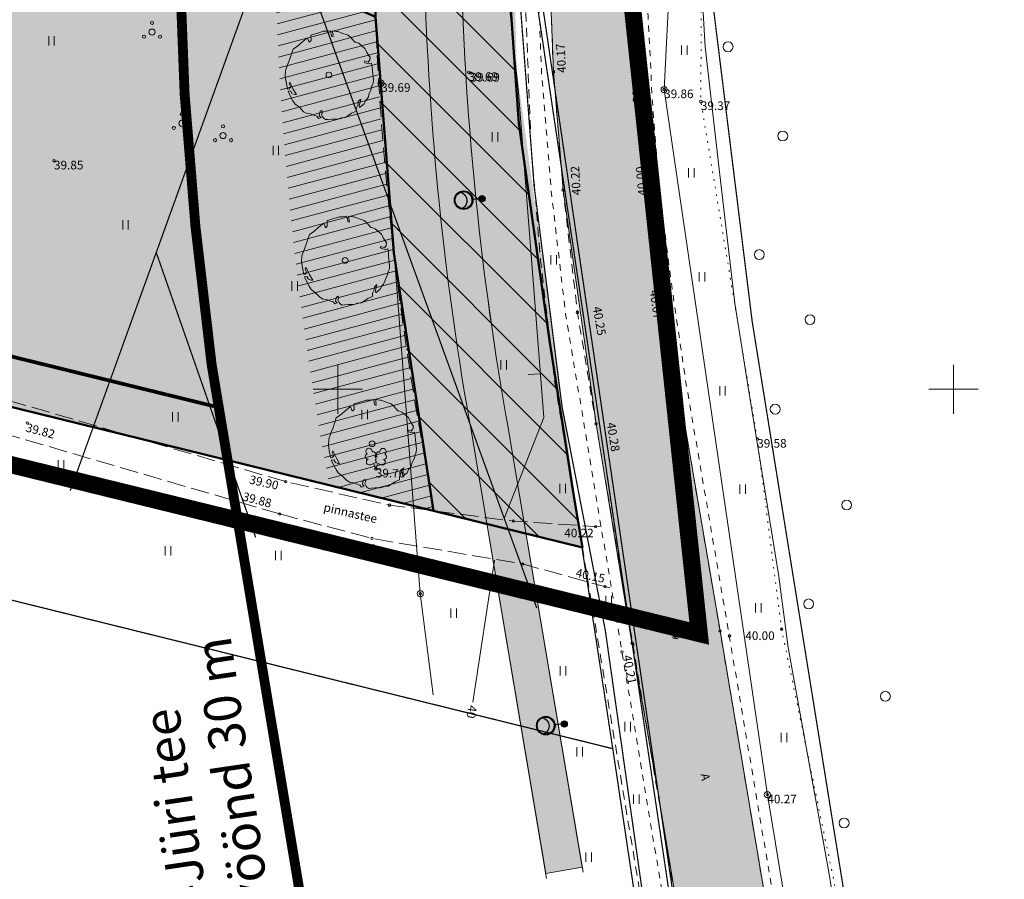
# Model space of a CAD drawing. Units: metres. Extents: x 548111 to 553170, y 6571524 to 6583351.
# Drawn here: x 552674 to 552754, y 6582810 to 6582880 of the extents above; entities that cross this region are included whole.
import ezdxf
from ezdxf.enums import TextEntityAlignment as Align

# ---------------------------------------------------------------- set-up
doc = ezdxf.new("R2010")
doc.units = ezdxf.units.M
doc.header["$LTSCALE"] = 0.5
for name, pattern in [('ASFBET', [2.5, 1.5, -1]), ('CENTER', [50.800000000000004, 31.75, -6.35, 6.35, -6.35]), ('DASHED', [0.75, 0.5, -0.25]), ('ISOPOHI', [0.2, 0.1, 0.1]), ('KOLVIK', [1.25, 0.25, -1]), ('KRUUSKILL', [2, 1, -1]), ('PINNASTEE', [4, 3, -1])]:
    doc.linetypes.add(name, pattern=pattern)
doc.layers.get('0').update_dxf_attribs({"lineweight": 0})
doc.layers.add('--j--haljastus_kirsiaed', color=7, linetype='Continuous', lineweight=5, true_color=0xb0e5a9)
for name, color, linetype, lineweight in [('_DP_krunt', 240, 'Continuous', 50), ('_Plan_ala', 232, 'CENTER', 9), ('_R_hoonestusala', 7, 'Continuous', 5), ('_R_proj_lamp_', 7, 'Continuous', 0), ('_R_servituut_olev', 5, 'Continuous', 9), ('_R_teekaitsevoond', 230, 'PLUSTEINE', 0), ('_R_varempr_jalgtee', 2, 'Continuous', 0), ('DTRASS', 7, 'Continuous', 5), ('f-haljastus', 94, 'Continuous', 5), ('f-PUUD', 74, 'Continuous', 5), ('HALJASTUS', 7, 'Continuous', 0), ('HORISONTAAL', 253, 'Continuous', 0), ('KORGUS-EH2000', 7, 'Continuous', 0), ('KPKAABEL', 7, 'Continuous', 5), ('KTRASS', 7, 'Continuous', 5), ('KY_PIIR', 34, 'Continuous', 30), ('MPOHULIIN', 7, 'Continuous', 5), ('PIIR', 34, 'Continuous', 30), ('POST', 7, 'Continuous', 0), ('PUU', 7, 'Continuous', 0), ('SIOHULIIN', 7, 'Continuous', 5), ('SITRASS', 7, 'Continuous', 5), ('TEE', 7, 'Continuous', 0), ('VORK', 7, 'Continuous', 0), ('VORMISTUS', 7, 'Continuous', 0)]:
    doc.layers.add(name, color=color, linetype=linetype, lineweight=lineweight)
doc.layers.add('_R_asfalt_O', color=7, linetype='Continuous', lineweight=0, true_color=0xc4c4c4, transparency=0.6)
doc.layers.add('_R_vaikeelamuala', color=7, linetype='Continuous', lineweight=0, true_color=0xf7f281, transparency=0.6)
doc.styles.add('ITALIC', font='italic.shx')
doc.styles.add('romanc', font='romanc.shx')
doc.styles.add('romans', font='romans.shx')
doc.linetypes.add('-D-', pattern='A,10,-1.5,["D",romans,S=1.4,R=0,X=-0.7,Y=-0.7],-1.5,10,-3', length=26)
doc.linetypes.add('-KS-', pattern='A,5,[139,mkm.shx,S=0.8,R=0,X=0,Y=0],5,-1.5,["K",romans,S=1.4,R=0,X=-0.7,Y=-0.7],-1.5,10,-3', length=26)
doc.linetypes.add('-S-', pattern='A,10,-1.5,["S",romans,S=1.4,R=0,X=-0.7,Y=-0.7],-1.5,10,-3', length=26)
doc.linetypes.add('EP_KBL', pattern='A,8,-2,[138,mkm.shx,S=1,R=0,X=0,Y=0],1,[138,mkm.shx,S=1,R=0,X=0,Y=0],4,[138,mkm.shx,S=1,R=180,X=0,Y=0],1,[138,mkm.shx,S=1,R=180,X=0,Y=0],-2', length=18)
doc.linetypes.add('MP_OHL', pattern='A,10,[138,mkm.shx,S=1,R=0,X=0,Y=0],6,[138,mkm.shx,S=1,R=180,X=0,Y=0],15', length=31)
doc.linetypes.add('PLUSTEINE', pattern='A,2.5,-1.5,["+",romanc,S=1.6,R=0,X=-0.8,Y=-0.8],-1.5,7.5', length=13)
doc.linetypes.add('SI_OHL', pattern='A,10,[132,mkm.shx,S=0.5,R=0,X=0,Y=0],15', length=25)

# ---------------------------------------------------------------- blocks, each defined once
blk = doc.blocks.new('PUPOST')
at = {"color": 0, "linetype": 'Continuous'}
blk.add_circle((0, 0), 0.5, dxfattribs=at)
blk = doc.blocks.new('LEHTP2')
at = {"color": 0, "linetype": 'Continuous'}
for p, q in [((-0.8800000000000026, 0.6700000000000017), (0.00999999999999801, 1.02000000000001)), ((0, 0), (-0.3500000000000014, 0.8800000000000097)), ((0, 0), (0.3599999999999994, 0.8800000000000097)), ((0.759999999999998, 0), (0, 0)), ((0.00999999999999801, 1.02000000000001), (0.8900000000000006, 0.6600000000000108))]:
    blk.add_line(p, q, dxfattribs=at)
at = {"color": 0, "linetype": 'Continuous', "flags": 128}
blk.add_lwpolyline([(0.00999999999999801, 2.010000000000005), (-0.03000000000000114, 1.859999999999999), (-0.03000000000000114, 1.820000000000007), (-0.00999999999999801, 1.760000000000005), (0.03000000000000114, 1.689999999999998), (0.03999999999999915, 1.650000000000006), (0.00999999999999801, 1.579999999999998), (-0.03999999999999915, 1.480000000000004), (-0.04999999999999716, 1.430000000000007), (-0.03999999999999915, 1.400000000000006), (-0.02000000000000313, 1.340000000000003), (0.04999999999999716, 1.219999999999999), (0.06000000000000227, 1.180000000000007), (0.04999999999999716, 1.140000000000001), (0.02000000000000313, 1.070000000000007), (0.00999999999999801, 1.02000000000001)], dxfattribs=at)
at = {"color": 0, "linetype": 'Continuous'}
for centre, radius, start, end in [((-1.114234535917639, 2.828441514149318), 0.5115906566769365, 111.5026944444444, 232.5173111111112), ((-1.114234535917639, 2.828441514149318), 0.5115906566769365, 350.4855555555556, 111.5001722222222), ((1.157691525220869, 2.810934067592029), 0.5115906566769365, 67.61680277777778, 188.6314194444444), ((1.157691525220869, 2.810934067592029), 0.5115906566769365, 306.5996638888889, 67.61428055555562), ((-1.26186762734401, 2.005462442551587), 0.447985649795651, 111.4304087683571, 274.4986807986602), ((-0.4449670321624317, 2.327271853146513), 0.4479855718571188, 308.5041205722178, 111.5724656192275), ((0.00803534522652427, 1.534750935211775), 0.4749999999999996, 66.76551666666667, 111.5014916666667), ((0.4813112670294946, 2.318196466943316), 0.4495786815208074, 67.70160367948246, 230.512620427374), ((1.29262409124336, 1.985777549713249), 0.4479856538851524, 264.6182961800563, 67.6865650877853), ((-1.052630222588775, 1.116912984251982), 0.4749999999999996, 111.5014333333334, 291.5003611111111), ((1.069718040153383, 1.100558183193215), 0.4749999999999999, 247.6166138888889, 67.61554166666667)]:
    blk.add_arc(centre, radius, start, end, dxfattribs=at)
blk = doc.blocks.new('HEIN')
at = {"color": 0, "linetype": 'Continuous'}
for p, q in [((-0.4550559781346237, 0.7611157096907846), (-0.4550559781346237, -0.7611157096907846)), ((0.4550559781346237, 0.7611157096907846), (0.4550559781346237, -0.7611157096907846))]:
    blk.add_line(p, q, dxfattribs=at)
blk = doc.blocks.new('METS')
at = {"color": 0, "linetype": 'Continuous'}
blk.add_circle((0, 0), 0.8, dxfattribs=at)
blk = doc.blocks.new('VKORIS')
at = {"color": 0, "linetype": 'Continuous'}
for p, q in [((-1.423576730799099e-13, 4.000355117866842), (-1.423576730799099e-13, -4.000355117867127)), ((-4.000355117866984, 0), (4.000355117866984, 0))]:
    blk.add_line(p, q, dxfattribs=at)
blk = doc.blocks.new('PQQSAS')
at = {"color": 0, "linetype": 'Continuous'}
for centre, radius in [((0, 1.5), 0.25), ((0, 0), 0.5), ((-1.299999999999997, -0.75), 0.25), ((1.300000000000004, -0.75), 0.25)]:
    blk.add_circle(centre, radius, dxfattribs=at)
blk = doc.blocks.new('alus 1')
at = {"layer": 'DTRASS', "linetype": '-D-', "const_width": 0.1}
for points in [[(552678.2615886866, 6582841.768379744), (552720.7746425897, 6582959.527979916)], [(552695.4366776109, 6582889.342746179), (552716.1475295563, 6582832.238476176)], [(552685.2456423533, 6582861.113952265), (552693.3186199362, 6582837.980904693)]]:
    blk.add_lwpolyline(points, dxfattribs=at)
at = {"layer": 'HALJASTUS', "linetype": 'KOLVIK', "flags": 128}
blk.add_lwpolyline([(552750.854734459, 6582758.190910432), (552745.135, 6582758.481), (552743.18, 6582772.541), (552745.321, 6582773.599), (552743.936, 6582780.937), (552740.959, 6582806.819), (552736.03, 6582830.526), (552734.053, 6582845.964), (552729.474, 6582873.378), (552729.566, 6582900.734), (552729.703, 6582919.546), (552734.5115324592, 6582918.909052905)], dxfattribs=at)
at = {"layer": 'HORISONTAAL', "linetype": 'ISOPOHI'}
blk.add_line((552715.4376264787, 6582851.203087826), (552716.4363355344, 6582851.253883713), dxfattribs=at)
at = {"layer": 'HORISONTAAL', "linetype": 'ISOPOHI', "flags": 128}
for points in [[(552713.495452628, 6582839.500090913), (552716.7094463654, 6582847.725596208), (552714.6682705331, 6582874.095312705), (552713.4564192976, 6582885.75297631), (552713.4158887983, 6582896.908554718), (552714.2205101092, 6582908.479223363), (552717.929, 6582910.614)], [(552710.9480198466, 6582824.608549718), (552712.7259078443, 6582836.117041446)]]:
    blk.add_lwpolyline(points, dxfattribs=at)
at = {"layer": 'KORGUS-EH2000'}
for centre in [(552710.616, 6582875.746), (552710.764, 6582875.686), (552717.503, 6582875.779), (552703.51, 6582874.858), (552726.493, 6582874.346), (552724.87, 6582873.282), (552729.474, 6582873.378), (552676.944, 6582868.559), (552718.287, 6582866.187), (552725.467, 6582865.851), (552726.48, 6582858.035), (552719.453, 6582856.242), (552727.577, 6582850.599), (552674.773, 6582847.264), (552720.964, 6582847.196), (552734.053, 6582845.964), (552703.077, 6582843.544), (552695.763, 6582842.507), (552704.185, 6582840.595), (552695.272, 6582839.877), (552714.251, 6582839.306), (552720.929, 6582838.852), (552702.762, 6582837.894), (552714.984, 6582835.823), (552721.69, 6582833.978), (552706.685, 6582833.412), (552736.03, 6582830.526), (552727.302, 6582829.866), (552727.526, 6582829.845), (552731.035, 6582830.378), (552731.801, 6582829.978), (552723.893, 6582829.403), (552723.958, 6582829.26), (552723.068, 6582828.664), (552734.876, 6582817.079)]:
    blk.add_circle(centre, 0.1, dxfattribs=at)
at = {"layer": 'KPKAABEL', "linetype": 'EP_KBL', "flags": 128}
blk.add_lwpolyline([(552735.423383465, 6582724.991890482), (552738.3213386901, 6582726.740566492), (552752.4290551568, 6582729.144592511), (552752.8974765931, 6582730.107811778), (552751.306137227, 6582739.872610651), (552749.8544534503, 6582748.780452943), (552748.4027696736, 6582757.688295233), (552747.8809424083, 6582766.755237074), (552746.0761986464, 6582772.754108629), (552744.4620647583, 6582782.629711675), (552742.9348606212, 6582791.973460624), (552741.3971166296, 6582801.38169457), (552739.8593726379, 6582810.789928516), (552738.2102643054, 6582819.909106768), (552736.5611559727, 6582829.028285017), (552735.8114267762, 6582834.803958753), (552734.3240306497, 6582844.003559699), (552733.2731652227, 6582850.503201865), (552732.2222997957, 6582857.002844031), (552731.0263102936, 6582867.41356925), (552729.8303207913, 6582877.82429447), (552729.2721199509, 6582887.133143902), (552728.662478251, 6582897.299848023), (552728.0528365511, 6582907.466552142), (552728.9603692951, 6582918.118355478), (552731.0806916452, 6582924.90121508), (552733.2010139952, 6582931.684074682), (552737.0139539595, 6582941.178841336), (552740.8268939237, 6582950.673607991), (552741.7956982516, 6582953.32614632)], dxfattribs=at)
at = {"layer": 'KTRASS', "linetype": '-KS-', "const_width": 0.1, "flags": 128}
for points in [[(552740.8291442682, 6582721.708079211), (552736.757, 6582748.182), (552733.266, 6582770.165), (552730.394, 6582785.582), (552730.394, 6582785.582), (552730.394, 6582785.582), (552714.121, 6582895.135), (552716.544, 6582929.864), (552726.2260510118, 6582958.064127359)], [(552741.2462448056, 6582721.757426452), (552737.004, 6582748.168), (552733.655, 6582770.268), (552730.645, 6582785.675), (552730.645, 6582785.675), (552730.645, 6582785.675), (552730.645, 6582785.675), (552730.645, 6582785.675), (552714.56, 6582895.209), (552717.017, 6582929.754), (552717.017, 6582929.754), (552717.017, 6582929.754), (552717.017, 6582929.754), (552726.6530375984, 6582957.949469759)]]:
    blk.add_lwpolyline(points, dxfattribs=at)
at = {"layer": 'MPOHULIIN', "linetype": 'MP_OHL', "flags": 128}
blk.add_lwpolyline([(552707.7302831872, 6582825.196763693), (552706.685, 6582833.412), (552703.51, 6582874.858), (552699.122, 6582925.407), (552695.086, 6582972.316), (552695.0213516062, 6582974.87068884)], dxfattribs=at)
at = {"layer": 'PIIR', "linetype": 'Continuous', "const_width": 0.1}
for points in [[(552743.1489563739, 6582694.117776806), (552730.25, 6582767.809999999), (552722.3200000003, 6582820.82), (552719.8200000003, 6582837.16), (552717.200000003, 6582853.800000002), (552714.6899999976, 6582871.579999998), (552713.0799999982, 6582894.780000001), (552713.6099999994, 6582911.739999999), (552716.5700000003, 6582933.079999998), (552720.3500000015, 6582950.86), (552754.2199999988, 6583050.16), (552756.9099999964, 6583057.59), (552757.5300000012, 6583060.489999999), (552768.423763799, 6583090.766174713)], [(552784.6945643541, 6583084.939140925), (552768.3500000015, 6583033.07), (552733.450000003, 6582936.190000001), (552730.200000003, 6582917.879999999), (552729.5, 6582900.91), (552730.3400000036, 6582882.210000001), (552733.6400000006, 6582855.52), (552747.8800000027, 6582767), (552759.6197533809, 6582696.817119237)], [(552178.5546034625, 6582863.666543795), (552209.3900000006, 6582962.629999999), (552719.8200000003, 6582837.16), (552722.3200000003, 6582820.82), (552510.6799999997, 6582873.11), (552522.1633524788, 6582777.534781093)], [(552829.0467527044, 6582750.814456801), (552747.8800000027, 6582767), (552733.6400000006, 6582855.52), (552730.3400000036, 6582882.210000001), (552729.5, 6582900.91), (552730.200000003, 6582917.879999999), (552829.6342787561, 6582905.242632812)], [(552522.1633524788, 6582777.534781093), (552510.6799999997, 6582873.11), (552722.3200000003, 6582820.82), (552730.25, 6582767.809999999), (552743.1489563739, 6582694.117776806)]]:
    blk.add_lwpolyline(points, dxfattribs=at)
blk.add_lwpolyline([(552219.1700000018, 6583021.690000001), (552230.6300000027, 6583071.140000001), (552609.5799999982, 6582978.07), (552720.3500000015, 6582950.86), (552716.5700000003, 6582933.079999998), (552713.6099999994, 6582911.739999999), (552713.0799999982, 6582894.780000001), (552714.6899999976, 6582871.579999998), (552717.200000003, 6582853.800000002), (552719.8200000003, 6582837.16), (552209.3900000006, 6582962.629999999), (552203.6300000027, 6582963.920000003)], close=True, dxfattribs=at)
at = {"layer": 'SIOHULIIN', "linetype": 'SI_OHL', "flags": 128}
blk.add_lwpolyline([(552750.4341369554, 6582722.952114236), (552744.724, 6582757.301), (552734.876, 6582817.079), (552726.493, 6582874.346), (552729.239, 6582928.764), (552734.316, 6582951.515), (552735.5796413796, 6582955.55243201)], dxfattribs=at)
at = {"layer": 'SITRASS', "linetype": '-S-', "const_width": 0.1, "flags": 128}
blk.add_lwpolyline([(552738.746691476, 6582721.461703844), (552738.307, 6582723.934), (552737.291, 6582727.016), (552734.094, 6582748.254), (552731.5060000002, 6582766.075), (552729.759, 6582775.965), (552729.409, 6582780.045), (552728.458, 6582786.245), (552724.751, 6582808.972), (552721.719, 6582830.395), (552718.197, 6582848.615), (552715.93, 6582866.543), (552714.169, 6582889.708), (552713.925, 6582894.758), (552714.137, 6582898.786), (552714.695, 6582910.712), (552715.7100000001, 6582918.82), (552718.103, 6582937.958), (552722.148, 6582955.324), (552723.4489634527, 6582958.809851474)], dxfattribs=at)
at = {"layer": 'TEE', "linetype": 'KRUUSKILL', "flags": 128}
for points in [[(552726.2506022606, 6582958.057534676), (552724.4207277809, 6582952.356165401), (552721.8438036231, 6582941.760022109), (552719.8265414414, 6582931.69680579), (552718.3539540289, 6582922.077306694), (552716.962989345, 6582910.705718791), (552716.260554824, 6582900.331996962), (552716.0546836549, 6582888.16450874), (552716.534524294, 6582875.72077535), (552717.3216131765, 6582866.090983817), (552718.4923553722, 6582856.105536873), (552720.0072551253, 6582847.036189973), (552723.0012382923, 6582829.100290781), (552727.1123640358, 6582804.447536672), (552731.2342019785, 6582780.016497221), (552735.4723793506, 6582754.283420266), (552740.9818827879, 6582722.069476678)], [(552749.6530572076, 6582723.001102558), (552744.3179847426, 6582755.326541628), (552740.0387846364, 6582781.041744135), (552735.8646558147, 6582805.772507375), (552731.6955413414, 6582830.490186083), (552728.2387062069, 6582850.704374418), (552727.1436856404, 6582858.126956851), (552726.133540903, 6582865.920926514), (552725.5386349472, 6582873.325861453), (552725.183494493, 6582880.304969927), (552724.8932120341, 6582890.081802846), (552725.1155054001, 6582900.507660756), (552725.6437368605, 6582908.123163754), (552726.7377891827, 6582919.297058212), (552728.1217118441, 6582927.898501216), (552729.790824593, 6582936.43960955), (552731.9176216772, 6582945.949345293), (552733.9064670212, 6582953.302891705), (552734.6818617035, 6582955.793510457)]]:
    blk.add_lwpolyline(points, dxfattribs=at)
at = {"layer": 'TEE', "linetype": 'ASFBET', "flags": 128}
for points in [[(552727.1885053371, 6582957.805681996), (552725.355, 6582952.093), (552722.791, 6582941.55), (552720.782, 6582931.528), (552719.315, 6582921.945), (552717.929, 6582910.614), (552717.23, 6582900.291), (552717.025, 6582888.175), (552717.503, 6582875.779), (552718.287, 6582866.187), (552719.453, 6582856.242), (552720.964, 6582847.196), (552723.958, 6582829.26), (552728.069, 6582804.608), (552732.191, 6582780.176), (552736.429, 6582754.444), (552741.938, 6582722.233)], [(552748.992, 6582722.892), (552743.657, 6582755.217), (552739.378, 6582780.931), (552735.204, 6582805.661), (552731.035, 6582830.378), (552727.577, 6582850.599), (552726.48, 6582858.035), (552725.467, 6582865.851), (552724.87, 6582873.282), (552724.514, 6582880.278), (552724.223, 6582890.079), (552724.446, 6582900.538), (552724.976, 6582908.179), (552726.073, 6582919.383), (552727.462, 6582928.016), (552729.135, 6582936.577), (552731.267, 6582946.11), (552733.263, 6582953.49), (552734.0342805086, 6582955.967403755)]]:
    blk.add_lwpolyline(points, dxfattribs=at)
at = {"layer": 'TEE', "linetype": 'PINNASTEE', "flags": 128}
for points in [[(552695.763, 6582842.507), (552675.1435693618, 6582848.551756045), (552640.2817895296, 6582858.411926629), (552629.3351906989, 6582860.400382111), (552611.1910398408, 6582862.617744805), (552587.4861617684, 6582870.411936149), (552579.6047881967, 6582871.61037099), (552570.0979036052, 6582870.262118152), (552560.3819172868, 6582867.41284938)], [(552695.272, 6582839.877), (552674.4024306383, 6582845.976243956), (552639.6762104705, 6582855.798073372), (552628.9328093011, 6582857.74961789), (552610.6043206219, 6582859.989508163), (552586.8618382316, 6582867.796063852), (552579.5912118033, 6582868.90162901), (552570.6660963948, 6582867.635881848), (552561.1360827131, 6582864.841150621)], [(552721.3785174993, 6582838.821439811), (552714.251, 6582839.306), (552704.185, 6582840.595), (552695.763, 6582842.507)], [(552695.272, 6582839.877), (552702.762, 6582837.894), (552714.984, 6582835.823), (552722.21094248, 6582833.834674788)]]:
    blk.add_lwpolyline(points, dxfattribs=at)
at = {"layer": 'HALJASTUS', "xscale": 0.5, "yscale": 0.5, "zscale": 0.5}
for name, p in [('PQQSAS', (552684.9048664231, 6582879.007424925)), ('HEIN', (552676.7378991918, 6582878.294764358)), ('HEIN', (552728.1345258965, 6582877.53487395)), ('METS', (552731.6846790307, 6582877.813865494)), ('PQQSAS', (552687.3255292607, 6582871.603044481)), ('PQQSAS', (552690.6717396539, 6582870.60630096)), ('HEIN', (552712.7555388324, 6582870.504103838)), ('METS', (552736.129379421, 6582870.575760184)), ('HEIN', (552694.9581933451, 6582869.385248205)), ('HEIN', (552728.6917753668, 6582867.570672138)), ('HEIN', (552682.7472233246, 6582863.363432645)), ('METS', (552734.2177362697, 6582860.942867191)), ('HEIN', (552717.5109462666, 6582860.522598645)), ('HEIN', (552729.5637782982, 6582859.136903323)), ('HEIN', (552696.4765999049, 6582858.390679442)), ('METS', (552738.3430587221, 6582855.662486562)), ('HEIN', (552713.468864399, 6582851.979920327)), ('HEIN', (552731.2288790231, 6582849.866770586)), ('HEIN', (552702.1702591514, 6582847.964695891)), ('METS', (552735.5114336911, 6582848.389978062)), ('HEIN', (552686.7970869036, 6582847.775098868)), ('HEIN', (552677.5095098421, 6582843.873592518)), ('HEIN', (552718.2589554102, 6582841.948235335)), ('HEIN', (552732.8673890058, 6582841.895918058)), ('METS', (552741.3119729118, 6582840.60976806)), ('HEIN', (552686.2035264727, 6582836.897175373)), ('HEIN', (552702.6747571821, 6582837.03590776)), ('HEIN', (552695.1596931393, 6582836.49675482)), ('HEIN', (552715.1660474327, 6582834.044865985)), ('HEIN', (552721.9810812802, 6582832.838616885)), ('HEIN', (552709.4056833554, 6582831.820058557)), ('HEIN', (552734.1475020263, 6582832.2482663)), ('METS', (552738.2288919478, 6582832.576826937)), ('HEIN', (552718.2838119736, 6582827.133183835)), ('METS', (552744.4618197615, 6582825.079476291)), ('HEIN', (552723.534905529, 6582822.607128755)), ('HEIN', (552736.218400602, 6582821.716411864)), ('HEIN', (552719.6304018501, 6582820.575203113)), ('HEIN', (552724.2317563966, 6582816.710747827)), ('METS', (552741.1099410759, 6582814.788647749)), ('HEIN', (552720.3625143543, 6582812.010641109))]:
    blk.add_blockref(name, p, dxfattribs=at)
at = {"layer": 'POST', "xscale": 0.5, "yscale": 0.5, "zscale": 0.5}
for p in [(552703.51, 6582874.858), (552726.493, 6582874.346), (552706.685, 6582833.412), (552734.876, 6582817.079)]:
    blk.add_blockref('PUPOST', p, dxfattribs=at)
at = {"layer": 'PUU', "xscale": 0.5, "yscale": 0.5, "zscale": 0.5}
blk.add_blockref('LEHTP2', (552703.077, 6582843.544), dxfattribs=at)
at = {"layer": 'VORK', "linetype": 'ISOPOHI', "xscale": 0.5, "yscale": 0.5, "zscale": 0.5}
for p in [(552700, 6582850), (552750, 6582850)]:
    blk.add_blockref('VKORIS', p, dxfattribs=at)
at = {"layer": 'HORISONTAAL', "style": 'romanc'}
blk.add_text('40', height=0.7, rotation=261.3186351458583, dxfattribs=at).set_placement((552711.2919409173, 6582824.277742908), align=Align.TOP_LEFT)
at = {"layer": 'KORGUS-EH2000', "style": 'ITALIC'}
for s, height, rotation, p in [('40.17', 0.7, 92.89115360174158, (552717.8324939818, 6582875.677724341)), ('39.96', 0.7, 91.9497731705967, (552723.9500181206, 6582873.259607391)), ('40.22', 0.7, 93.61926279866319, (552719.0341420547, 6582865.739351401)), ('40.00', 0.7, 95.283918073145, (552724.3964335907, 6582865.7017838)), ('40.07', 0.7, 278.3920598370879, (552726.0094594727, 6582858.109099177)), ('40.25', 0.7, 279.4828631140542, (552721.3837191184, 6582856.785936815)), ('40.10', 0.6999999999999998, 279.9683666764358, (552727.2451937797, 6582850.488563728)), ('39.82', 0.7, 345.4264912915064, (552674.773, 6582847.264)), ('40.28', 0.7, 279.31457461897, (552722.5143558909, 6582847.368117732)), ('39.90', 0.7, 347.3473665380652, (552692.9096126651, 6582843.039223145)), ('39.88', 0.7, 345.1709969770131, (552692.3779445305, 6582841.665355134)), ('40.15', 0.7, 347.593108193504, (552719.4133122008, 6582835.469449503)), ('40.21', 0.6999999999999998, 280.6447803962304, (552723.8226568291, 6582828.484553779))]:
    blk.add_text(s, height=height, rotation=rotation, dxfattribs=at).set_placement(p, align=Align.TOP_LEFT)
for s, p in [('39.69', (552710.616, 6582875.746)), ('39.69', (552710.764, 6582875.686)), ('39.69', (552703.51, 6582874.858)), ('39.86', (552726.493, 6582874.346)), ('39.37', (552729.474, 6582873.378)), ('39.85', (552676.944, 6582868.559)), ('39.58', (552734.053, 6582845.964)), ('39.76', (552703.077, 6582843.544)), ('40.22', (552718.3832254495, 6582838.68079833)), ('40.00', (552733.0827630459, 6582830.342075257)), ('40.27', (552734.876, 6582817.079))]:
    blk.add_text(s, height=0.7, dxfattribs=at).set_placement(p, align=Align.TOP_LEFT)
at = {"layer": 'TEE', "style": 'romanc'}
for s, rotation, p in [('pinnastee', 347.0576246589492, (552701.0187960987, 6582839.960147377)), ('A', 278.8855414219977, (552729.8400448561, 6582818.519354427))]:
    blk.add_text(s, height=0.7, rotation=rotation, dxfattribs=at).set_placement(p, align=Align.MIDDLE_CENTER)
blk = doc.blocks.new('puu1000')
at = {"layer": 'f-PUUD', "true_color": 0x87b05e, "transparency": 33554503}
blk.add_hatch(color=65, dxfattribs=at).paths.add_polyline_path([(592536.5488942032, 6468261.555867811), (592536.5876664168, 6468261.73040875), (592536.7815274852, 6468262.17645782), (592536.8396858058, 6468262.42857251), (592536.93661634, 6468262.641900327), (592536.9560024467, 6468262.894015017), (592536.8784580195, 6468263.650359091), (592536.8590719126, 6468263.960654097), (592536.800913592, 6468264.270949101), (592536.6070525236, 6468264.212768788), (592536.3938053484, 6468264.251555663), (592536.19994428, 6468264.348522852), (592536.2774887074, 6468264.464883478), (592536.5295080963, 6468264.348522852), (592536.6652108443, 6468264.542457229), (592536.7039830579, 6468264.736391608), (592536.4325775622, 6468265.143653802), (592536.2968748143, 6468265.453948806), (592535.7734499295, 6468265.899997875), (592535.5214305407, 6468265.996965065), (592535.4438861134, 6468265.996965065), (592535.114322297, 6468266.365440382), (592534.9010751218, 6468266.559374761), (592534.3970363442, 6468266.714522263), (592534.0868586346, 6468266.850276327), (592533.9705419937, 6468266.850276327), (592533.6409781773, 6468266.90845664), (592533.6409781773, 6468266.7339157), (592533.6797503912, 6468266.598161636), (592533.6603642842, 6468266.501194446), (592533.6603642842, 6468266.445438313), (592533.7185226048, 6468266.423620695), (592533.6603642842, 6468266.443014134), (592533.6603642842, 6468266.445438313), (592533.5634337501, 6468266.48180101), (592533.5246615364, 6468266.656341949), (592533.5052754296, 6468266.772702576), (592533.4858893228, 6468266.850276327), (592533.447117109, 6468266.90845664), (592533.1757116133, 6468266.869669765), (592532.8849200108, 6468266.869669765), (592532.4390395535, 6468266.714522263), (592532.0319313098, 6468266.598161636), (592531.8768424551, 6468266.559374761), (592531.896228562, 6468266.113325691), (592531.7411397073, 6468265.977571626), (592531.6054369594, 6468266.346046944), (592531.2564870364, 6468266.074538816), (592530.7912204722, 6468265.667276622), (592530.442270549, 6468265.41516193), (592530.1514789466, 6468264.561850668), (592530.0351623055, 6468264.270949101), (592529.8219151302, 6468263.689145966), (592529.8025290234, 6468263.184916585), (592529.8994595577, 6468262.603113451), (592529.9963900918, 6468262.17645782), (592530.1127067329, 6468262.195851257), (592530.2484094807, 6468262.350998759), (592530.1127067329, 6468262.622506889), (592530.1708650534, 6468262.738867515), (592530.4228844423, 6468262.195851257), (592530.713676045, 6468261.73040875), (592530.5973594039, 6468261.73040875), (592530.3647261218, 6468261.788589064), (592530.2290233738, 6468262.021310317), (592530.0351623055, 6468262.00191688), (592530.2677955875, 6468261.517080935), (592530.4228844423, 6468261.226179368), (592530.5973594039, 6468260.954671239), (592530.9463093269, 6468260.702556547), (592531.29525925, 6468260.334081229), (592531.5666647458, 6468260.178933727), (592531.8574563483, 6468260.159540289), (592532.1676340577, 6468260.023786224), (592532.361495126, 6468259.965605912), (592532.497197874, 6468259.791064971), (592532.7104450492, 6468259.868638722), (592532.5553561945, 6468260.004392787), (592532.6329006219, 6468260.372868105), (592532.7492172628, 6468260.431048418), (592532.8267616903, 6468260.314687791), (592532.7492172628, 6468260.081966538), (592532.8267616903, 6468259.926819035), (592532.9236922244, 6468259.81045841), (592533.0787810792, 6468259.694097782), (592533.2920282544, 6468259.71349122), (592533.5828198569, 6468259.732884658), (592533.9511558869, 6468259.732884658), (592534.1450169552, 6468259.771671533), (592534.3388780237, 6468259.849245284), (592534.6878279466, 6468259.868638722), (592535.1918667245, 6468260.217720603), (592535.5795888613, 6468260.392261542), (592535.5602027543, 6468260.528015608), (592535.5795888613, 6468260.663769672), (592535.715291609, 6468260.9352778), (592535.7346777159, 6468261.187392492), (592535.9285387843, 6468261.361933433), (592535.850994357, 6468261.012851551), (592535.8122221434, 6468260.857704049), (592535.8316082502, 6468260.68316311), (592536.19994428, 6468260.974064676), (592536.3162609211, 6468261.226179368), (592536.4325775622, 6468261.361933433)])
at = {"layer": 'f-PUUD', "color": 7, "lineweight": 5}
blk.add_lwpolyline([(592533.7185226048, 6468266.423620695), (592533.6603642842, 6468266.443014134), (592533.6603642842, 6468266.501194446), (592533.6797503912, 6468266.598161636), (592533.6409781773, 6468266.7339157), (592533.6409781773, 6468266.90845664), (592533.9705419937, 6468266.850276327), (592534.0868586346, 6468266.850276327), (592534.3970363442, 6468266.714522263), (592534.9010751218, 6468266.559374761), (592535.114322297, 6468266.365440382), (592535.4438861134, 6468265.996965065), (592535.5214305407, 6468265.996965065), (592535.7734499295, 6468265.899997875), (592536.2968748143, 6468265.453948806), (592536.4325775622, 6468265.143653802), (592536.7039830579, 6468264.736391608), (592536.6652108443, 6468264.542457229), (592536.5295080963, 6468264.348522852), (592536.2774887074, 6468264.464883478), (592536.19994428, 6468264.348522852), (592536.3938053484, 6468264.251555663), (592536.6070525236, 6468264.212768788), (592536.800913592, 6468264.270949101), (592536.8590719126, 6468263.960654097), (592536.8784580195, 6468263.650359091), (592536.9560024467, 6468262.894015017), (592536.93661634, 6468262.641900327), (592536.8396858058, 6468262.42857251), (592536.7815274852, 6468262.17645782), (592536.5876664168, 6468261.73040875), (592536.5488942032, 6468261.555867811), (592536.4325775622, 6468261.361933433), (592536.3162609211, 6468261.226179368), (592536.19994428, 6468260.974064676), (592535.8316082502, 6468260.68316311), (592535.8122221434, 6468260.857704049), (592535.850994357, 6468261.012851551), (592535.9285387843, 6468261.361933433), (592535.7346777159, 6468261.187392492), (592535.715291609, 6468260.9352778), (592535.5795888613, 6468260.663769672), (592535.5602027543, 6468260.528015608), (592535.5795888613, 6468260.392261542), (592535.1918667245, 6468260.217720603), (592534.6878279466, 6468259.868638722), (592534.3388780237, 6468259.849245284), (592534.1450169552, 6468259.771671533), (592533.9511558869, 6468259.732884658), (592533.5828198569, 6468259.732884658), (592533.2920282544, 6468259.71349122), (592533.0787810792, 6468259.694097782), (592532.9236922244, 6468259.81045841), (592532.8267616903, 6468259.926819035), (592532.7492172628, 6468260.081966538), (592532.8267616903, 6468260.314687791), (592532.7492172628, 6468260.431048418), (592532.6329006219, 6468260.372868105), (592532.5553561945, 6468260.004392787), (592532.7104450492, 6468259.868638722), (592532.497197874, 6468259.791064971), (592532.361495126, 6468259.965605912), (592532.1676340577, 6468260.023786224), (592531.8574563483, 6468260.159540289), (592531.5666647458, 6468260.178933727), (592531.29525925, 6468260.334081229), (592530.9463093269, 6468260.702556547), (592530.5973594039, 6468260.954671239), (592530.4228844423, 6468261.226179368), (592530.2677955875, 6468261.517080935), (592530.0351623055, 6468262.00191688), (592530.2290233738, 6468262.021310317), (592530.3647261218, 6468261.788589064), (592530.5973594039, 6468261.73040875), (592530.713676045, 6468261.73040875), (592530.4228844423, 6468262.195851257), (592530.1708650534, 6468262.738867515), (592530.1127067329, 6468262.622506889), (592530.2484094807, 6468262.350998759), (592530.1127067329, 6468262.195851257), (592529.9963900918, 6468262.17645782), (592529.8994595577, 6468262.603113451), (592529.8025290234, 6468263.184916585), (592529.8219151302, 6468263.689145966), (592530.0351623055, 6468264.270949101), (592530.1514789466, 6468264.561850668), (592530.442270549, 6468265.41516193), (592530.7912204722, 6468265.667276622), (592531.2564870364, 6468266.074538816), (592531.6054369594, 6468266.346046944), (592531.7411397073, 6468265.977571626), (592531.896228562, 6468266.113325691), (592531.8768424551, 6468266.559374761), (592532.0319313098, 6468266.598161636), (592532.4390395535, 6468266.714522263), (592532.8849200108, 6468266.869669765), (592533.1757116133, 6468266.869669765), (592533.447117109, 6468266.90845664), (592533.4858893228, 6468266.850276327), (592533.5052754296, 6468266.772702576), (592533.5246615364, 6468266.656341949), (592533.5634337501, 6468266.48180101)], close=True, dxfattribs=at)
blk.add_circle((592533.3501865749, 6468263.320670649), 0.2327212542295456, dxfattribs=at)
blk = doc.blocks.new('MTR-V111')
at = {"lineweight": -3}
h = blk.add_hatch(color=0, dxfattribs=at)
edge = h.paths.add_edge_path()
edge.add_arc((0, 1.5), 0.75, 0, 360)
edge = h.paths.add_edge_path(flags=16)
edge.add_arc((0, 1.5), 0.7, 0, 360)
blk.add_hatch(color=0, dxfattribs=at).paths.add_polyline_path([(-0.6680426362436265, 1.70909097418189, 1.360827783317489), (0.6680426357779652, 1.709090979769826, -0.7110324412007143)])
h = blk.add_hatch(color=0, dxfattribs=at)
edge = h.paths.add_edge_path()
edge.add_arc((0, 0), 0.25, 0, 360)
at = {"color": 0, "linetype": 'Continuous', "lineweight": -3}
blk.add_lwpolyline([(-0.6680426362436265, 1.70909097418189, 1.360827779696433), (0.6680426357779652, 1.709090979769826, -0.7110324412007143)], format="xyb", close=True, dxfattribs=at)
blk.add_lwpolyline([(0, 0.25), (0, 0.75)], dxfattribs=at)
for centre, radius in [((0, 1.5), 0.75), ((0, 1.5), 0.7), ((0, 0), 0.25)]:
    blk.add_circle(centre, radius, dxfattribs=at)
at = {"color": 18, "true_color": 0x000000}
blk.add_attdef('POSTI_NR', text='', height=1, dxfattribs=at).set_placement((-1, -0.75), align=Align.TOP_RIGHT)
blk.add_attdef('POSTI_KÕRGUS', text='', height=1, dxfattribs=at).set_placement((1, -0.75), align=Align.TOP_LEFT)

msp = doc.modelspace()

# ---------------------------------------------------------------- hatches: boundary and pattern name
at = {"layer": '_R_asfalt_O', "linetype": 'ISOPOHI'}
h = msp.add_hatch(color=256, dxfattribs=at)
h.dxf.hatch_style = 1
h.paths.add_polyline_path([(552742.1230311455, 6582722.130042558), (552748.992, 6582722.892), (552743.657, 6582755.217), (552739.378, 6582780.931), (552735.204, 6582805.661), (552731.035, 6582830.378), (552727.577, 6582850.599), (552725.467, 6582865.851), (552724.87, 6582873.282), (552724.514, 6582880.278), (552724.223, 6582890.079), (552724.446, 6582900.538), (552724.976, 6582908.179), (552726.073, 6582919.383), (552727.462, 6582928.016), (552729.135, 6582936.577), (552731.267, 6582946.11), (552734.6629254363, 6582958.14090437), (552738.3563321278, 6582969.357239429), (552740.6114936925, 6582971.220167471), (552742.8525360809, 6582971.927645081), (552745.5211400399, 6582971.426514799), (552746.8333317076, 6582974.77228617), (552743.6192073594, 6582975.597675484), (552742.8814273129, 6582977.518550479), (552742.3801381631, 6582980.186324013), (552747.9004707375, 6582995.896182948), (552752.218353739, 6583008.079807141), (552753.3719222987, 6583011.351592669), (552758.9280995341, 6583026.920109819), (552762.7553093078, 6583037.781808043), (552770.404755296, 6583051.74189071), (552772.7127257652, 6583058.277061676), (552763.3749606812, 6583060.698035882), (552762.1890825626, 6583057.888299702), (552761.5728017446, 6583057.141523118), (552761.2273118676, 6583056.740133291), (552758.2288818246, 6583049.312446197), (552758.5094553379, 6583048.396193251), (552752.2680574863, 6583029.468877753), (552749.385500233, 6583021.095199247), (552748.7609602277, 6583019.434205991), (552745.220884607, 6583013.339683175), (552741.8160346022, 6583007.004366375), (552741.5084807229, 6583006.446383036), (552735.7241460895, 6582990.022542241), (552734.2105385317, 6582979.866595783), (552733.8849959723, 6582977.900804508), (552727.8352102067, 6582959.643910873), (552725.3479421211, 6582952.069493813), (552722.7800461071, 6582941.552986479), (552720.7916202012, 6582931.576934271), (552719.3115642652, 6582921.937162869), (552717.918192641, 6582910.615078314), (552717.2229134387, 6582900.300088164), (552717.0148519813, 6582888.169436651), (552717.5004136425, 6582875.768526165), (552718.284123476, 6582866.180378551), (552720.9582583305, 6582847.199665378), (552723.8645952492, 6582829.428180958), (552726.0259598341, 6582817.040578314), (552730.6110827507, 6582789.497829472), (552732.1899941535, 6582780.144278326), (552734.9589610401, 6582763.333649007), (552736.4291229368, 6582754.415424351), (552741.9611277175, 6582722.082376754)])
at = {"layer": '_R_servituut_olev'}
h = msp.add_hatch(dxfattribs=at)
h.set_pattern_fill('ANSI31', color=256, angle=90)
h.set_pattern_definition([(135, (0, 0), (-2.245064030267288, -2.245064030267288), [])])
edge = h.paths.add_edge_path()
edge.add_line((552720.349999691, 6582950.85999909), (552711.1285369326, 6582953.12519825))
edge.add_arc((552924.0264820154, 6582894.751467554), 220.7555830682491, 164.6670937462366, 173.3840255471397)
edge.add_arc((552934.9027501313, 6582890.432233149), 232.0769364569096, 172.6341296144811, 181.9868283018325)
edge.add_arc((552956.7978201724, 6582890.498178444), 253.9620760421026, 181.8304389644155, 190.4316306682483)
edge.add_line((552707.0333147398, 6582844.515269731), (552707.7700143469, 6582840.135921568))
edge.add_line((552707.7700143469, 6582840.135921568), (552719.8535493056, 6582837.151752182))
edge.add_line((552719.8535493056, 6582837.151752182), (552719.1304946629, 6582841.483318005))
edge.add_line((552719.1304946629, 6582841.483318005), (552717.1999987859, 6582853.800007732))
edge.add_line((552717.1999987859, 6582853.800007732), (552714.6899998898, 6582871.580000762))
edge.add_line((552714.6899998898, 6582871.580000762), (552713.9938581901, 6582881.61136021))
edge.add_line((552713.9938581901, 6582881.61136021), (552713.0800000121, 6582894.77999901))
edge.add_line((552713.0800000121, 6582894.77999901), (552713.6099999554, 6582911.739998592))
edge.add_line((552713.6099999554, 6582911.739998592), (552714.5572149884, 6582918.568908059))
edge.add_line((552714.5572149884, 6582918.568908059), (552716.5699995798, 6582933.079996967))
edge.add_line((552716.5699995798, 6582933.079996967), (552720.3500005964, 6582950.860001745))
edge.add_line((552720.3500005964, 6582950.860001745), (552720.349999691, 6582950.85999909))
at = {"layer": '_R_vaikeelamuala'}
h = msp.add_hatch(color=256, dxfattribs=at)
h.dxf.hatch_style = 1
h.paths.add_polyline_path([(552531.4994550983, 6582883.451515517), (552586.164037344, 6583093.591256175), (552645.7600000115, 6583078.369999013), (552609.5800000117, 6582978.069999011), (552720.3500000151, 6582950.85999901), (552713.6476773542, 6582912.011632271), (552714.5183665585, 6582875.962914654), (552719.820000014, 6582837.159999013)])
at = {"layer": '_R_varempr_jalgtee', "transparency": 33554569}
h = msp.add_hatch(color=256, dxfattribs=at)
h.dxf.hatch_style = 1
edge = h.paths.add_edge_path()
edge.add_line((552719.8395558839, 6582811.18724944), (552714.0258015662, 6582845.747406721))
edge.add_arc((552956.8124427706, 6582890.500309097), 246.8768426125437, 181.8216567420564, 190.4441051978514, ccw=False)
edge.add_arc((552934.9027501126, 6582890.432233149), 224.9769364381868, 172.6222917407058, 181.9817032324033, ccw=False)
edge.add_arc((552924.0264820346, 6582894.75146755), 213.6555830877128, 164.6161781064864, 173.3964806035359, ccw=False)
edge.add_arc((552948.5074985482, 6582889.596439416), 238.6318662874713, 160.2847645234121, 164.9821172457896, ccw=False)
edge.add_line((552723.8640235103, 6582970.097847668), (552734.0043672713, 6582998.557024841))
edge.add_line((552734.0043672713, 6582998.557024841), (552736.822668808, 6582997.453528048))
edge.add_line((552736.822668808, 6582997.453528048), (552737.8428012847, 6583000.305387794))
edge.add_line((552737.8428012847, 6583000.305387794), (552734.9901891018, 6583001.333228057))
edge.add_line((552734.9901891018, 6583001.333228057), (552752.5265491328, 6583050.596696222))
edge.add_line((552752.5265491328, 6583050.596696222), (552762.1506332826, 6583077.737000756))
edge.add_line((552762.1506332826, 6583077.737000756), (552759.3231417313, 6583078.739643029))
edge.add_line((552759.3231417313, 6583078.739643029), (552749.6997058726, 6583051.601166703))
edge.add_line((552749.6997058726, 6583051.601166703), (552721.0388513096, 6582971.107011328))
edge.add_arc((552948.4734417002, 6582889.607862086), 241.5959524355671, 160.2853138172182, 164.9781052856885)
edge.add_arc((552924.0264820606, 6582894.751467544), 216.65558311434, 164.6161875442492, 173.3911195447869)
edge.add_arc((552934.9027500604, 6582890.432233152), 227.9769363861745, 172.6273847904597, 181.9882340276409)
edge.add_arc((552956.7978201667, 6582890.498178443), 249.8620760363347, 181.829155360367, 190.4388431884946)
edge.add_line((552711.0712454894, 6582845.226691405), (552716.881123321, 6582810.689578091))
edge.add_line((552716.881123321, 6582810.689578091), (552719.8395558839, 6582811.18724944))
at = {"layer": 'f-haljastus', "transparency": 33554569}
h = msp.add_hatch(dxfattribs=at)
h.set_pattern_fill('ANSI31', color=96, scale=7, angle=329.9999999999999)
h.set_pattern_definition([(14.99999999999995, (54.28821581217926, -16.53685988392681), (-0.2264666644647052, 0.8451850980029348), [])])
edge = h.paths.add_edge_path()
edge.add_line((552703.3643376166, 6582955.061788512), (552711.1363557668, 6582953.153707251))
edge.add_arc((552924.0264820262, 6582894.75146755), 220.7555830796067, 164.6594211710827, 173.3840255482116)
edge.add_arc((552934.9027501885, 6582890.432233145), 232.0769365141632, 172.6341296170039, 181.9868283082459)
edge.add_arc((552956.7978201603, 6582890.498178441), 253.9620760298766, 181.8304389710205, 190.4316306698332)
edge.add_arc((552620.0639051546, 6582827.626076824), 88.59414789166227, 8.108057087214604, 10.989875687635617, ccw=False)
edge.add_line((552707.7724512387, 6582840.12143534), (552699.3101224526, 6582842.201581286))
edge.add_arc((552959.5296982195, 6582890.690674415), 264.6987339689393, 181.8555581004358, 190.55538857088, ccw=False)
edge.add_arc((552934.9027501306, 6582890.43223315), 240.0769364564023, 172.6466187088997, 181.9842207814817, ccw=False)
edge.add_arc((552924.0264820663, 6582894.751467541), 228.7555831204561, 164.7135316343165, 173.3709071539181, ccw=False)

# ---------------------------------------------------------------- linework, layer by layer
at = {"layer": '_DP_krunt'}
for points in [[(552720.3492870815, 6582950.860174138), (552711.1285369326, 6582953.12519825), (552707.3080316486, 6582936.776944665), (552704.3894062476, 6582917.326521145), (552702.9810652934, 6582898.778638318), (552703.043180376, 6582880.235681214), (552704.5433016606, 6582861.097600933), (552707.7700143469, 6582840.135921568), (552719.8535493056, 6582837.151752182), (552719.1304946629, 6582841.483318005), (552717.1999987859, 6582853.800007732), (552714.6899998898, 6582871.580000762), (552713.9938581901, 6582881.61136021), (552713.0800000121, 6582894.77999901), (552713.6099999554, 6582911.739998592), (552714.5572149884, 6582918.568908059), (552716.5699995798, 6582933.079996967)], [(552649.0610217437, 6582910.660667953), (552649.0610217437, 6582910.660667953), (552655.6924195813, 6582912.902221593), (552660.6900543376, 6582898.809437771), (552703.0431803757, 6582880.235681219), (552704.5433016613, 6582861.097600926), (552707.7724512388, 6582840.12143534), (552655.3524622036, 6582853.006916257)]]:
    msp.add_lwpolyline(points, close=True, dxfattribs=at)
at = {"layer": '_Plan_ala', "ltscale": 0.5, "const_width": 1.4}
msp.add_lwpolyline([(552613.2771255424, 6582979.826786962), (552613.2771255424, 6582979.826786962), (552613.2771255424, 6582979.826786962), (552613.2771255424, 6582979.826786962), (552727.105603358, 6582951.65860559), (552719.8687041863, 6582919.036164645), (552729.3412226066, 6582830.17450834), (552189.8181540547, 6582962.52253328), (552244.0521531624, 6583180.668267908), (552361.7924023919, 6583155.28468749), (552649.4629861391, 6583080.442112445), (552613.2771255424, 6582979.826786962), (552613.2771255424, 6582979.826786962), (552613.2771255424, 6582979.826786962), (552613.2771255424, 6582979.826786962), (552613.2771255424, 6582979.826786962)], close=True, dxfattribs=at)
at = {"layer": '_R_asfalt_O', "linetype": 'ISOPOHI', "flags": 128}
msp.add_lwpolyline([(552742.1230311455, 6582722.130042558), (552748.992, 6582722.892), (552743.657, 6582755.217), (552739.378, 6582780.931), (552735.204, 6582805.661), (552731.035, 6582830.378), (552727.577, 6582850.599), (552725.467, 6582865.851), (552724.87, 6582873.282), (552724.514, 6582880.278), (552724.223, 6582890.079), (552724.446, 6582900.538), (552724.976, 6582908.179), (552726.073, 6582919.383), (552727.462, 6582928.016), (552729.135, 6582936.577), (552731.267, 6582946.11), (552734.6629254363, 6582958.14090437), (552738.3563321278, 6582969.357239429), (552740.6114936925, 6582971.220167471), (552742.8525360809, 6582971.927645081), (552745.5211400399, 6582971.426514799), (552746.8333317076, 6582974.77228617), (552743.6192073594, 6582975.597675484), (552742.8814273129, 6582977.518550479), (552742.3801381631, 6582980.186324013), (552747.9004707375, 6582995.896182948), (552752.218353739, 6583008.079807141), (552753.3719222987, 6583011.351592669), (552758.9280995341, 6583026.920109819), (552762.7553093078, 6583037.781808043), (552770.404755296, 6583051.74189071), (552772.7127257652, 6583058.277061676), (552763.3749606812, 6583060.698035882), (552762.1890825626, 6583057.888299702), (552761.5728017446, 6583057.141523118), (552761.2273118676, 6583056.740133291), (552758.2288818246, 6583049.312446197), (552758.5094553379, 6583048.396193251), (552752.2680574863, 6583029.468877753), (552749.385500233, 6583021.095199247), (552748.7609602277, 6583019.434205991), (552745.220884607, 6583013.339683175), (552741.8160346022, 6583007.004366375), (552740.3858609903, 6583007.456906153), (552734.3072537065, 6582990.42745568), (552735.7241460895, 6582990.022542241), (552734.2105385317, 6582979.866595783), (552733.8849959723, 6582977.900804508), (552727.8352102067, 6582959.643910873), (552725.3479421211, 6582952.069493813), (552722.7800461071, 6582941.552986479), (552720.7916202012, 6582931.576934271), (552719.3115642652, 6582921.937162869), (552717.918192641, 6582910.615078314), (552717.2229134387, 6582900.300088164), (552717.0148519813, 6582888.169436651), (552717.5004136425, 6582875.768526165), (552718.284123476, 6582866.180378551), (552720.9582583305, 6582847.199665378), (552723.8645952492, 6582829.428180958), (552726.0259598341, 6582817.040578314), (552730.6110827507, 6582789.497829472), (552732.1899941535, 6582780.144278326), (552734.9589610401, 6582763.333649007), (552736.4291229368, 6582754.415424351), (552741.9611277175, 6582722.082376754)], close=True, dxfattribs=at)
at = {"layer": '_R_hoonestusala', "linetype": 'DASHED', "ltscale": 10, "const_width": 0.3}
msp.add_lwpolyline([(552661.6356731834, 6582894.027001659), (552661.6356731834, 6582894.027001659), (552661.6356731834, 6582894.027001659), (552687.2517577345, 6582882.7931929), (552688.4825039842, 6582862.766845278), (552690.3256866686, 6582848.529140682), (552659.0252348564, 6582856.223178432), (552656.2420271139, 6582881.728047965)], close=True, dxfattribs=at)
at = {"layer": '_R_servituut_olev', "linetype": 'DASHED', "ltscale": 5, "flags": 128}
msp.add_lwpolyline([(552720.349999691, 6582950.85999909), (552711.1285369326, 6582953.12519825, 0.03805314171837682), (552704.740980634, 6582920.185624504, 0.04083151544466103), (552702.9653328425, 6582882.386184635, 0.03754740867402225), (552707.0333147398, 6582844.515269731), (552707.7700143469, 6582840.135921568), (552719.8535493056, 6582837.151752182), (552719.1304946629, 6582841.483318005), (552717.1999987859, 6582853.800007732), (552714.6899998898, 6582871.580000762), (552713.9938581901, 6582881.61136021), (552713.0800000121, 6582894.77999901), (552713.6099999554, 6582911.739998592), (552714.5572149884, 6582918.568908059), (552716.5699995798, 6582933.079996967), (552720.3500005964, 6582950.860001745)], format="xyb", close=True, dxfattribs=at)
at = {"layer": '_R_teekaitsevoond', "ltscale": 2, "const_width": 0.8, "flags": 128}
msp.add_lwpolyline([(552704.9748275466, 6582985.927344543), (552696.4599829165, 6582960.232136079), (552693.4962666954, 6582948.045529168), (552691.2317353004, 6582936.748797639), (552689.5919287298, 6582926.036959627), (552688.0523818027, 6582913.450663643), (552687.2471595084, 6582901.558947273), (552687.0152161325, 6582887.850528035), (552687.5501431109, 6582873.978237606), (552688.4296755596, 6582863.217427339), (552689.7423414048, 6582852.021490951), (552691.3739523297, 6582842.25342184), (552694.3674317201, 6582824.320539617), (552698.4823206926, 6582799.645216661), (552702.5993086118, 6582775.242924364), (552706.8427943477, 6582749.477616447), (552712.3673645754, 6582717.175577674)], dxfattribs=at)
at = {"layer": '_R_varempr_jalgtee', "color": 6, "flags": 128}
for points in [[(552716.9493813186, 6582810.283814964), (552711.0712454894, 6582845.226691405, -0.03758453226706478), (552707.0630620086, 6582882.522740598, -0.0408671383237023), (552708.8105884701, 6582919.686600201, -0.03830658424242422), (552715.1335835063, 6582952.226667658, -0.02047902775078679), (552721.0388513096, 6582971.107011328), (552749.6997058726, 6583051.601166703), (552759.3231417313, 6583078.739643029)], [(552719.9078138814, 6582810.781486313), (552714.0258015662, 6582845.747406721, -0.03761231260799506), (552710.0614004134, 6582882.622662447, -0.04089403236175181), (552711.7883533903, 6582919.321468245, -0.03833005184718824), (552718.026104019, 6582951.430850415, -0.02049893826130668), (552723.864023485, 6582970.097847598), (552752.5265491328, 6583050.596696222), (552762.1506332826, 6583077.737000756)]]:
    msp.add_lwpolyline(points, format="xyb", dxfattribs=at)
at = {"layer": '_R_varempr_jalgtee', "color": 7, "flags": 128}
msp.add_lwpolyline([(552719.8395558839, 6582811.18724944), (552714.0258015662, 6582845.747406721, -0.03764028983506627), (552710.0603676947, 6582882.652451805, -0.04086085444711844), (552711.7883533901, 6582919.321468242, -0.03833005185673093), (552718.026104019, 6582951.430850415, -0.02049893832175094), (552723.8640235103, 6582970.097847668), (552734.0043672713, 6582998.557024841), (552736.822668808, 6582997.453528048), (552737.8428012847, 6583000.305387794), (552734.9901891018, 6583001.333228057), (552752.5265491328, 6583050.596696222), (552762.1506332826, 6583077.737000756), (552759.3231417313, 6583078.739643029), (552749.6997058726, 6583051.601166703), (552721.0388513096, 6582971.107011328, 0.02047902774214377), (552715.1335835063, 6582952.226667658, 0.0383065842382606), (552708.8105884701, 6582919.686600201, 0.04086713827089483), (552707.0630620066, 6582882.522740655, 0.03758453232482722), (552711.0712454894, 6582845.226691405), (552716.881123321, 6582810.689578091)], format="xyb", close=True, dxfattribs=at)
at = {"layer": 'KY_PIIR'}
msp.add_lwpolyline([(552219.1700000153, 6583021.689999012), (552230.6300000163, 6583071.139999012), (552609.5800000117, 6582978.069999011), (552720.3500000151, 6582950.85999901), (552716.570000014, 6582933.079999009), (552713.610000013, 6582911.739999007), (552713.0800000121, 6582894.77999901), (552714.6900000114, 6582871.57999901), (552717.2000000168, 6582853.799999013), (552719.820000014, 6582837.159999013), (552209.3900000141, 6582962.629999007), (552203.6300000163, 6582963.919999011)], close=True, dxfattribs=at)
at = {"layer": 'TEE', "linetype": 'ASFBET', "flags": 128}
for points in [[(552727.1885053371, 6582957.805681996), (552725.355, 6582952.093), (552722.791, 6582941.55), (552720.782, 6582931.528), (552719.315, 6582921.945), (552717.929, 6582910.614), (552717.23, 6582900.291), (552717.025, 6582888.175), (552717.503, 6582875.779), (552718.287, 6582866.187), (552719.453, 6582856.242), (552720.964, 6582847.196), (552723.958, 6582829.26), (552728.069, 6582804.608), (552732.191, 6582780.176), (552736.429, 6582754.444), (552741.938, 6582722.233)], [(552725.355, 6582952.093), (552723.5214946629, 6582946.380318005), (552720.9574946628, 6582935.837318004), (552718.9484946629, 6582925.815318004), (552717.4814946628, 6582916.232318005), (552716.0954946629, 6582904.901318004), (552715.3964946629, 6582894.578318004), (552715.1914946629, 6582882.462318004), (552715.6694946629, 6582870.066318004), (552716.4534946629, 6582860.474318004), (552717.6194946629, 6582850.529318004), (552719.1304946629, 6582841.483318005), (552722.1244946629, 6582823.547318004), (552726.2354946629, 6582798.895318004), (552730.3574946629, 6582774.463318004), (552734.5954946629, 6582748.731318004), (552740.1044946628, 6582716.520318004)]]:
    msp.add_lwpolyline(points, dxfattribs=at)

# ---------------------------------------------------------------- block references
at = {"layer": '--j--haljastus_kirsiaed', "color": 1}
for p in [(-39834.079618813, 114612.2059700722), (-39832.76042840478, 114597.1464964729), (-39830.5733254092, 114582.2577453135)]:
    msp.add_blockref('puu1000', p, dxfattribs=at)
at = {"layer": '_R_proj_lamp_', "color": 5, "linetype": 'Continuous', "rotation": 95.08572615891502}
for p in [(552711.7085733046, 6582865.494372781), (552718.3759565306, 6582822.821507652)]:
    msp.add_blockref('MTR-V111', p, dxfattribs=at)
at = {"layer": 'VORMISTUS', "linetype": 'ISOPOHI'}
msp.add_blockref('alus 1', (0, 0), dxfattribs=at)

# ---------------------------------------------------------------- texts
at = {"layer": '_R_teekaitsevoond', "color": 7, "insert": (552688.2820776814, 6582795.561044911), "char_height": 3, "attachment_point": 1, "rotation": 98.42349309776382}
msp.add_mtext('{\\fTahoma|b0|i0|c186|p34;Lagedi-Jüri tee \\Pkaitsevöönd 30 m}', dxfattribs=at)

doc.saveas('drawing.dxf')
